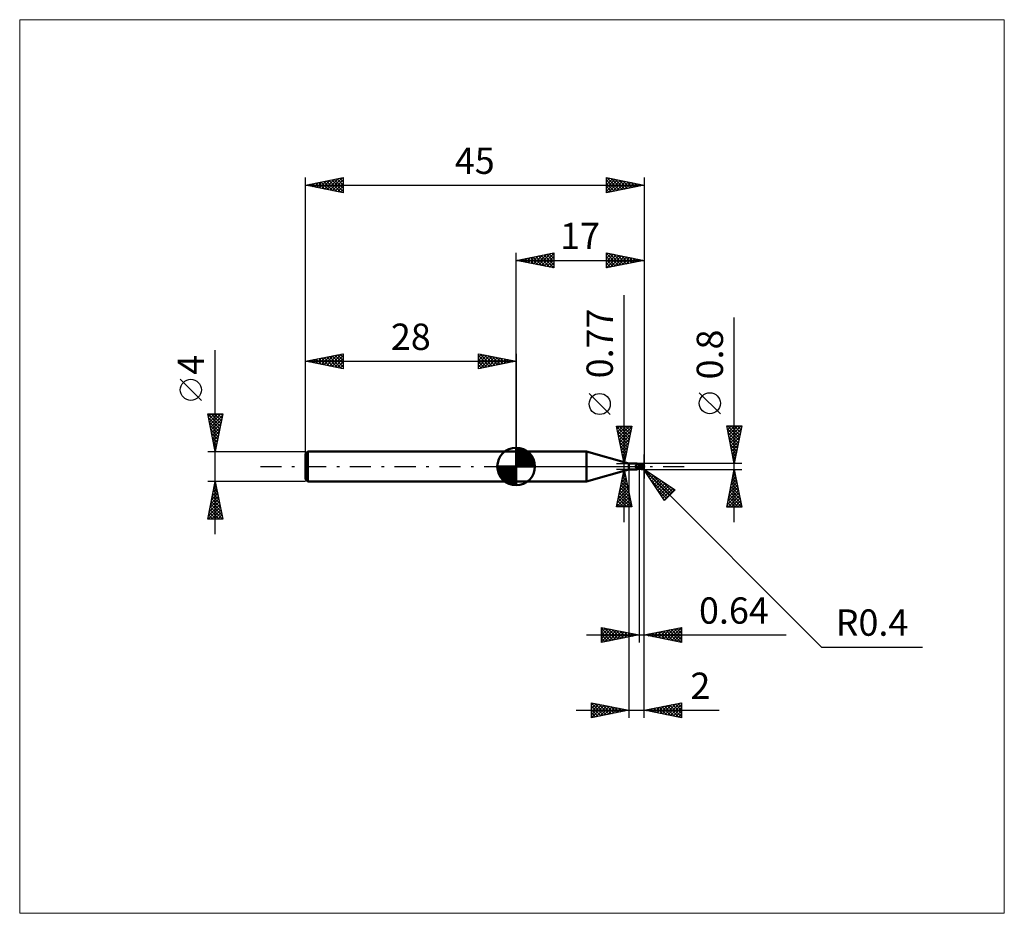
# Model space of a CAD drawing. Units: millimetres. Extents: x -66 to 65, y -59 to 59.
import ezdxf
from ezdxf.enums import TextEntityAlignment as Align

# ---------------------------------------------------------------- set-up
doc = ezdxf.new("R2010")
doc.units = ezdxf.units.MM
doc.header["$LTSCALE"] = 7
doc.linetypes.add('LONGDASH_DASH', pattern=[0.85, 0.4, -0.2, 0.05, -0.2])
for name, color, linetype in [('1', 4, 'CONTINUOUS'), ('2', 7, 'CONTINUOUS'), ('4', 2, 'LONGDASH_DASH'), ('CUT', 1, 'CONTINUOUS'), ('INFTOTAL', 9, 'CONTINUOUS'), ('NOCUT', 7, 'CONTINUOUS'), ('SK1', 4, 'CONTINUOUS'), ('SK2', 7, 'CONTINUOUS'), ('SK4', 2, 'LONGDASH_DASH')]:
    doc.layers.add(name, color=color, linetype=linetype)
doc.styles.get("Standard").update_dxf_attribs({"font": 'Monospac821 BT'})

msp = doc.modelspace()

# ---------------------------------------------------------------- linework, layer by layer
at = {"layer": '1', "color": 4, "linetype": 'CONTINUOUS', "lineweight": 50}
for p, q in [((0, 2), (9.37, 2)), ((0, -2), (0, 2)), ((15, 0.38), (9.37, 2)), ((9.37, -2), (9.37, 2)), ((15, 0.38), (16.07, 0.38)), ((15, -0.38), (15, 0.38)), ((15.83, 0.04), (15.84, 0.04)), ((15.83, 0.04), (15.83, 0.04)), ((15.83, 0.04), (15.83, 0.04)), ((15.83, 0.03), (15.83, 0.04)), ((15.83, 0.03), (15.83, 0.03)), ((15.83, 0.02), (15.83, 0.03)), ((15.83, 0.03), (15.83, 0.03)), ((15.83, 0.03), (15.83, 0.03)), ((15.83, 0.02), (15.83, 0.02)), ((15.83, 0.02), (15.83, 0.02)), ((15.83, 0.01), (15.83, 0.02)), ((15.84, 0.01), (15.83, 0.01)), ((15.84, 0.06), (15.85, 0.06)), ((15.84, 0.06), (15.84, 0.06)), ((15.84, 0.06), (15.84, 0.06)), ((15.84, 0.05), (15.84, 0.06)), ((15.84, 0.05), (15.84, 0.05)), ((15.84, 0.05), (15.84, 0.05)), ((15.84, 0.05), (15.84, 0.05)), ((15.84, 0.04), (15.84, 0.05)), ((15.84, 0.01), (15.84, 0.01)), ((15.84, 0), (15.84, 0.01)), ((15.84, 0), (15.84, 0)), ((15.84, 0), (15.84, 0)), ((15.85, 0.07), (15.86, 0.07)), ((15.85, 0.07), (15.85, 0.07)), ((15.85, 0.07), (15.85, 0.07)), ((15.85, 0.06), (15.85, 0.07)), ((15.85, 0.06), (15.85, 0.06)), ((15.86, 0.07), (15.88, 0.08)), ((15.86, 0.07), (15.86, 0.07)), ((15.86, 0.07), (15.86, 0.07)), ((15.86, 0.07), (15.86, 0.07)), ((15.88, 0.08), (15.9, 0.09)), ((15.9, 0.09), (15.91, 0.1)), ((15.91, 0.1), (15.93, 0.1)), ((15.93, 0.1), (15.95, 0.12)), ((15.95, 0.12), (15.96, 0.13)), ((15.96, 0.13), (15.97, 0.14)), ((15.97, 0.14), (15.99, 0.15)), ((15.99, 0.15), (16, 0.16)), ((16, 0.16), (16.01, 0.17)), ((16.01, 0.17), (16.03, 0.19)), ((16.03, 0.19), (16.04, 0.2)), ((16.04, 0.2), (16.05, 0.21)), ((16.05, 0.21), (16.06, 0.23)), ((16.06, 0.23), (16.07, 0.24)), ((16.08, 0.38), (16.07, 0.38)), ((16.07, 0.38), (16.07, 0.38)), ((16.07, 0.25), (16.08, 0.26)), ((16.07, 0.24), (16.07, 0.25)), ((16.09, 0.38), (16.08, 0.38)), ((16.08, 0.38), (16.08, 0.38)), ((16.08, 0.26), (16.09, 0.28)), ((16.09, 0.37), (16.09, 0.38)), ((16.09, 0.38), (16.09, 0.38)), ((16.1, 0.37), (16.09, 0.37)), ((16.1, 0.37), (16.09, 0.37)), ((16.09, 0.29), (16.1, 0.3)), ((16.09, 0.28), (16.09, 0.29)), ((16.1, 0.36), (16.1, 0.37)), ((16.11, 0.35), (16.1, 0.37)), ((16.1, 0.35), (16.1, 0.36)), ((16.1, 0.36), (16.1, 0.36)), ((16.1, 0.34), (16.1, 0.35)), ((16.1, 0.33), (16.1, 0.34)), ((16.1, 0.32), (16.1, 0.33)), ((16.1, 0.31), (16.1, 0.32)), ((16.1, 0.3), (16.1, 0.31)), ((16.13, 0.34), (16.11, 0.35)), ((16.14, 0.32), (16.13, 0.34)), ((16.16, 0.31), (16.14, 0.32)), ((16.18, 0.29), (16.16, 0.31)), ((16.21, 0.28), (16.18, 0.29)), ((16.23, 0.26), (16.21, 0.28)), ((16.25, 0.26), (16.22, 0.27)), ((16.25, 0.25), (16.23, 0.26)), ((16.27, 0.25), (16.25, 0.26)), ((16.28, 0.24), (16.25, 0.25)), ((16.29, 0.25), (16.27, 0.25)), ((16.31, 0.23), (16.28, 0.24)), ((16.31, 0.24), (16.29, 0.25)), ((16.34, 0.24), (16.31, 0.24)), ((16.33, 0.22), (16.31, 0.23)), ((16.36, 0.21), (16.33, 0.22)), ((16.36, 0.23), (16.34, 0.24)), ((16.36, 0.24), (16.39, 0.26)), ((16.36, 0.23), (16.36, 0.24)), ((16.36, 0.23), (16.36, 0.24)), ((16.36, -0.24), (16.36, 0.24)), ((16.36, 0.22), (16.36, 0.23)), ((16.36, 0.22), (16.36, 0.23)), ((16.36, 0.23), (16.36, 0.23)), ((16.36, 0.23), (16.36, 0.23)), ((16.36, 0.21), (16.36, 0.22)), ((16.36, 0.22), (16.36, 0.22)), ((16.36, 0.21), (16.36, 0.22)), ((16.36, 0.22), (16.36, 0.22)), ((16.36, 0.22), (16.36, 0.22)), ((16.36, 0.22), (16.36, 0.22)), ((16.36, 0.21), (16.36, 0.21)), ((16.36, 0.21), (16.36, 0.21)), ((16.36, 0.21), (16.36, 0.21)), ((16.39, 0.21), (16.36, 0.21)), ((16.36, 0.21), (16.36, 0.21)), ((16.36, 0.21), (16.36, 0.21)), ((16.36, 0.21), (16.36, 0.21)), ((16.36, 0.21), (16.36, 0.21)), ((16.36, 0.21), (16.36, 0.21)), ((16.36, 0.21), (16.36, 0.21)), ((16.36, 0.21), (16.36, 0.21)), ((16.36, 0.21), (16.36, 0.21)), ((16.36, 0.21), (16.36, 0.21)), ((16.36, 0.2), (16.36, 0.21)), ((16.36, 0.2), (16.36, 0.21)), ((16.51, 0.18), (16.36, 0.2)), ((16.36, 0.2), (16.36, 0.2)), ((16.36, 0.2), (16.36, 0.2)), ((16.36, 0.2), (16.36, 0.2)), ((16.36, 0.2), (16.36, 0.2)), ((16.36, 0.19), (16.36, 0.2)), ((16.36, 0.19), (16.36, 0.2)), ((16.36, 0.2), (16.36, 0.2)), ((16.36, 0.2), (16.36, 0.2)), ((16.36, 0.2), (16.36, 0.2)), ((16.36, 0.2), (16.36, 0.2)), ((16.36, 0.19), (16.36, 0.19)), ((16.36, 0.19), (16.36, 0.19)), ((16.36, 0.19), (16.36, 0.19)), ((16.36, 0.19), (16.36, 0.19)), ((16.36, 0.18), (16.36, 0.19)), ((16.36, 0.18), (16.36, 0.19)), ((16.36, 0.17), (16.36, 0.18)), ((16.36, 0.17), (16.36, 0.18)), ((16.36, 0.16), (16.36, 0.17)), ((16.36, 0.16), (16.36, 0.17)), ((16.36, 0.16), (16.36, 0.16)), ((16.36, 0.16), (16.36, 0.16)), ((16.36, 0.15), (16.36, 0.16)), ((16.36, 0.15), (16.36, 0.16)), ((16.36, 0.14), (16.36, 0.15)), ((16.36, 0.14), (16.36, 0.15)), ((16.36, 0.13), (16.36, 0.14)), ((16.36, 0.13), (16.36, 0.14)), ((16.36, 0.11), (16.36, 0.13)), ((16.36, 0.11), (16.36, 0.13)), ((16.36, 0.1), (16.36, 0.11)), ((16.36, 0.1), (16.36, 0.11)), ((16.36, 0.09), (16.36, 0.1)), ((16.36, 0.09), (16.36, 0.1)), ((16.36, 0.08), (16.36, 0.09)), ((16.36, 0.08), (16.36, 0.09)), ((16.36, 0.06), (16.36, 0.08)), ((16.36, 0.06), (16.36, 0.08)), ((16.36, 0.05), (16.36, 0.06)), ((16.36, 0.05), (16.36, 0.06)), ((16.36, 0.03), (16.36, 0.05)), ((16.36, 0.03), (16.36, 0.05)), ((16.36, 0.02), (16.36, 0.03)), ((16.36, 0.02), (16.36, 0.03)), ((16.36, 0), (16.36, 0.02)), ((16.36, 0), (16.36, 0.02)), ((16.36, -0.01), (16.36, 0)), ((16.36, -0.01), (16.36, 0)), ((16.39, 0.26), (16.43, 0.27)), ((16.39, 0.21), (16.46, 0.24)), ((16.42, 0.21), (16.39, 0.21)), ((16.46, 0.21), (16.42, 0.21)), ((16.43, 0.27), (16.46, 0.29)), ((16.46, 0.29), (16.5, 0.3)), ((16.46, 0.24), (16.53, 0.26)), ((16.49, 0.21), (16.46, 0.21)), ((16.51, 0.21), (16.49, 0.21)), ((16.5, 0.3), (16.53, 0.31)), ((16.54, 0.21), (16.51, 0.21)), ((16.63, 0.16), (16.51, 0.18)), ((16.53, 0.31), (16.57, 0.32)), ((16.53, 0.26), (16.61, 0.28)), ((16.59, 0.21), (16.54, 0.21)), ((16.57, 0.32), (16.6, 0.33)), ((16.64, 0.21), (16.59, 0.21)), ((16.6, 0.33), (16.62, 0.34)), ((16.61, 0.28), (16.68, 0.3)), ((16.62, 0.34), (16.63, 0.34)), ((16.63, 0.34), (16.65, 0.35)), ((16.71, 0.14), (16.63, 0.16)), ((16.69, 0.2), (16.64, 0.21)), ((16.65, 0.35), (16.66, 0.35)), ((16.66, 0.35), (16.68, 0.35)), ((16.68, 0.35), (16.69, 0.35)), ((16.68, 0.3), (16.75, 0.31)), ((16.69, 0.35), (16.71, 0.35)), ((16.73, 0.2), (16.69, 0.2)), ((16.72, 0.35), (16.71, 0.35)), ((16.78, 0.12), (16.71, 0.14)), ((16.74, 0.35), (16.72, 0.35)), ((16.78, 0.2), (16.73, 0.2)), ((16.75, 0.35), (16.74, 0.35)), ((16.77, 0.34), (16.75, 0.35)), ((16.75, 0.31), (16.83, 0.32)), ((16.78, 0.34), (16.77, 0.34)), ((16.8, 0.33), (16.78, 0.34)), ((16.83, 0.19), (16.78, 0.2)), ((16.85, 0.1), (16.78, 0.12)), ((16.81, 0.33), (16.8, 0.33)), ((16.83, 0.32), (16.81, 0.33)), ((16.84, 0.31), (16.83, 0.32)), ((16.85, 0.19), (16.83, 0.19)), ((16.85, 0.31), (16.84, 0.31)), ((16.86, 0.3), (16.85, 0.31)), ((16.87, 0.19), (16.85, 0.19)), ((16.93, 0.08), (16.85, 0.1)), ((16.87, 0.29), (16.86, 0.3)), ((16.88, 0.28), (16.87, 0.29)), ((16.89, 0.18), (16.87, 0.19)), ((16.89, 0.27), (16.88, 0.28)), ((16.9, 0.27), (16.89, 0.27)), ((16.9, 0.18), (16.89, 0.18)), ((16.91, 0.26), (16.9, 0.27)), ((16.92, 0.18), (16.9, 0.18)), ((16.9, -0.01), (16.91, 0)), ((16.91, 0.25), (16.91, 0.26)), ((16.92, 0.24), (16.91, 0.25)), ((16.91, 0.03), (16.92, 0.04)), ((16.91, 0.02), (16.91, 0.03)), ((16.91, 0), (16.91, 0.02)), ((16.93, 0.23), (16.92, 0.24)), ((16.94, 0.17), (16.92, 0.18)), ((16.92, 0.07), (16.93, 0.08)), ((16.92, 0.06), (16.92, 0.07)), ((16.92, 0.04), (16.92, 0.06)), ((16.93, 0.22), (16.93, 0.23)), ((16.94, 0.22), (16.93, 0.22)), ((16.93, 0.1), (16.94, 0.1)), ((16.93, 0.1), (16.93, 0.1)), ((16.93, 0.1), (16.93, 0.1)), ((16.93, 0.1), (16.93, 0.1)), ((16.93, 0.1), (16.93, 0.1)), ((16.93, 0.09), (16.93, 0.1)), ((16.93, 0.1), (16.93, 0.1)), ((16.93, 0.09), (16.93, 0.09)), ((16.93, 0.08), (16.93, 0.09)), ((16.93, 0.09), (16.93, 0.09)), ((16.93, 0.09), (16.93, 0.09)), ((16.94, 0.21), (16.94, 0.22)), ((16.94, 0.2), (16.94, 0.21)), ((16.95, 0.19), (16.94, 0.2)), ((16.94, 0.2), (16.94, 0.2)), ((16.94, 0.17), (16.94, 0.18)), ((16.94, 0.18), (16.94, 0.18)), ((16.94, 0.18), (16.95, 0.18)), ((16.94, 0.17), (16.94, 0.17)), ((16.94, 0.16), (16.94, 0.17)), ((16.94, 0.16), (16.94, 0.16)), ((16.94, 0.15), (16.94, 0.16)), ((16.94, 0.15), (16.94, 0.15)), ((16.94, 0.14), (16.94, 0.15)), ((16.94, 0.13), (16.94, 0.14)), ((16.94, 0.13), (16.94, 0.13)), ((16.94, 0.12), (16.94, 0.13)), ((16.94, 0.11), (16.94, 0.12)), ((16.94, 0.1), (16.94, 0.11)), ((16.94, 0.1), (16.94, 0.1)), ((16.94, 0.1), (16.94, 0.1)), ((16.95, 0.18), (16.95, 0.19)), ((17, 0), (16.99, 0)), ((9.37, -2), (15, -0.38)), ((15, -0.38), (16.07, -0.38)), ((15.84, -0.01), (15.84, 0)), ((15.84, -0.01), (15.84, -0.01)), ((15.84, -0.01), (15.84, -0.01)), ((15.85, -0.01), (15.84, -0.01)), ((15.85, -0.02), (15.85, -0.01)), ((15.85, -0.02), (15.85, -0.02)), ((15.86, -0.04), (15.85, -0.02)), ((15.88, -0.06), (15.86, -0.04)), ((15.9, -0.08), (15.88, -0.06)), ((15.91, -0.09), (15.9, -0.08)), ((15.93, -0.11), (15.91, -0.09)), ((15.95, -0.13), (15.93, -0.11)), ((15.97, -0.14), (15.95, -0.13)), ((15.99, -0.15), (15.97, -0.14)), ((16.01, -0.17), (15.99, -0.15)), ((16.03, -0.18), (16.01, -0.17)), ((16.02, -0.37), (16.03, -0.36)), ((16.02, -0.37), (16.02, -0.37)), ((16.02, -0.37), (16.02, -0.37)), ((16.02, -0.37), (16.02, -0.37)), ((16.02, -0.37), (16.02, -0.37)), ((16.02, -0.38), (16.02, -0.37)), ((16.02, -0.38), (16.02, -0.38)), ((16.02, -0.38), (16.02, -0.38)), ((16.02, -0.38), (16.02, -0.38)), ((16.02, -0.38), (16.02, -0.38)), ((16.03, -0.38), (16.02, -0.38)), ((16.05, -0.19), (16.03, -0.18)), ((16.03, -0.36), (16.04, -0.35)), ((16.03, -0.36), (16.03, -0.36)), ((16.03, -0.36), (16.03, -0.36)), ((16.03, -0.38), (16.03, -0.38)), ((16.04, -0.38), (16.03, -0.38)), ((16.04, -0.35), (16.05, -0.35)), ((16.04, -0.35), (16.04, -0.35)), ((16.04, -0.38), (16.04, -0.38)), ((16.05, -0.38), (16.04, -0.38)), ((16.08, -0.2), (16.05, -0.19)), ((16.05, -0.35), (16.06, -0.34)), ((16.05, -0.35), (16.05, -0.35)), ((16.05, -0.38), (16.05, -0.38)), ((16.06, -0.38), (16.05, -0.38)), ((16.06, -0.34), (16.07, -0.33)), ((16.06, -0.34), (16.06, -0.34)), ((16.07, -0.38), (16.06, -0.38)), ((16.07, -0.33), (16.08, -0.33)), ((16.07, -0.33), (16.07, -0.33)), ((16.07, -0.38), (16.07, -0.38)), ((16.07, -0.38), (16.08, -0.38)), ((16.1, -0.2), (16.08, -0.2)), ((16.08, -0.33), (16.09, -0.32)), ((16.08, -0.38), (16.08, -0.38)), ((16.08, -0.38), (16.09, -0.38)), ((16.09, -0.32), (16.1, -0.32)), ((16.09, -0.38), (16.09, -0.37)), ((16.09, -0.37), (16.1, -0.37)), ((16.09, -0.38), (16.09, -0.38)), ((16.12, -0.21), (16.1, -0.2)), ((16.1, -0.32), (16.11, -0.31)), ((16.1, -0.32), (16.1, -0.32)), ((16.1, -0.37), (16.12, -0.35)), ((16.11, -0.31), (16.12, -0.31)), ((16.15, -0.22), (16.12, -0.21)), ((16.12, -0.31), (16.13, -0.3)), ((16.12, -0.35), (16.13, -0.33)), ((16.13, -0.3), (16.14, -0.3)), ((16.13, -0.33), (16.15, -0.32)), ((16.14, -0.3), (16.15, -0.3)), ((16.16, -0.22), (16.15, -0.22)), ((16.15, -0.3), (16.16, -0.29)), ((16.15, -0.32), (16.17, -0.3)), ((16.17, -0.22), (16.16, -0.22)), ((16.16, -0.29), (16.17, -0.29)), ((16.18, -0.22), (16.17, -0.22)), ((16.17, -0.29), (16.18, -0.28)), ((16.17, -0.3), (16.2, -0.28)), ((16.19, -0.22), (16.18, -0.22)), ((16.18, -0.28), (16.19, -0.28)), ((16.2, -0.23), (16.19, -0.22)), ((16.19, -0.28), (16.21, -0.27)), ((16.21, -0.23), (16.2, -0.23)), ((16.2, -0.28), (16.23, -0.27)), ((16.21, -0.23), (16.22, -0.22)), ((16.21, -0.27), (16.23, -0.26)), ((16.22, -0.22), (16.23, -0.22)), ((16.23, -0.22), (16.24, -0.22)), ((16.23, -0.26), (16.26, -0.26)), ((16.24, -0.22), (16.25, -0.22)), ((16.25, -0.22), (16.26, -0.22)), ((16.26, -0.22), (16.27, -0.22)), ((16.26, -0.26), (16.28, -0.25)), ((16.27, -0.22), (16.28, -0.22)), ((16.28, -0.22), (16.28, -0.21)), ((16.28, -0.21), (16.29, -0.21)), ((16.28, -0.25), (16.31, -0.24)), ((16.29, -0.21), (16.3, -0.21)), ((16.3, -0.21), (16.31, -0.2)), ((16.31, -0.2), (16.31, -0.2)), ((16.31, -0.2), (16.32, -0.2)), ((16.31, -0.24), (16.33, -0.24)), ((16.32, -0.2), (16.32, -0.19)), ((16.32, -0.19), (16.32, -0.19)), ((16.32, -0.19), (16.33, -0.19)), ((16.33, -0.18), (16.34, -0.18)), ((16.33, -0.19), (16.33, -0.18)), ((16.33, -0.24), (16.36, -0.23)), ((16.34, -0.17), (16.35, -0.16)), ((16.34, -0.18), (16.34, -0.17)), ((16.34, -0.17), (16.34, -0.17)), ((16.35, -0.16), (16.35, -0.15)), ((16.35, -0.15), (16.36, -0.15)), ((16.36, -0.03), (16.36, -0.01)), ((16.36, -0.03), (16.36, -0.01)), ((16.36, -0.04), (16.36, -0.03)), ((16.36, -0.04), (16.36, -0.03)), ((16.36, -0.06), (16.36, -0.04)), ((16.36, -0.06), (16.36, -0.04)), ((16.36, -0.07), (16.36, -0.06)), ((16.36, -0.07), (16.36, -0.06)), ((16.36, -0.09), (16.36, -0.07)), ((16.36, -0.09), (16.36, -0.07)), ((16.36, -0.1), (16.36, -0.09)), ((16.36, -0.1), (16.36, -0.09)), ((16.36, -0.12), (16.36, -0.1)), ((16.36, -0.12), (16.36, -0.1)), ((16.36, -0.13), (16.36, -0.12)), ((16.36, -0.13), (16.36, -0.12)), ((16.36, -0.15), (16.36, -0.13)), ((16.36, -0.15), (16.36, -0.13)), ((16.36, -0.15), (16.36, -0.14)), ((16.36, -0.16), (16.36, -0.15)), ((16.36, -0.16), (16.36, -0.15)), ((16.39, -0.19), (16.36, -0.17)), ((16.39, -0.26), (16.36, -0.24)), ((16.42, -0.2), (16.39, -0.19)), ((16.43, -0.27), (16.39, -0.26)), ((16.44, -0.21), (16.42, -0.2)), ((16.46, -0.29), (16.43, -0.27)), ((16.47, -0.23), (16.44, -0.21)), ((16.5, -0.3), (16.46, -0.29)), ((16.5, -0.24), (16.47, -0.23)), ((16.53, -0.25), (16.5, -0.24)), ((16.53, -0.31), (16.5, -0.3)), ((16.55, -0.27), (16.53, -0.25)), ((16.57, -0.32), (16.53, -0.31)), ((16.55, -0.27), (16.57, -0.26)), ((16.55, -0.27), (16.55, -0.27)), ((16.57, -0.26), (16.59, -0.26)), ((16.6, -0.33), (16.57, -0.32)), ((16.59, -0.26), (16.6, -0.26)), ((16.6, -0.26), (16.62, -0.26)), ((16.6, -0.33), (16.6, -0.3)), ((16.62, -0.34), (16.6, -0.33)), ((16.62, -0.26), (16.64, -0.26)), ((16.63, -0.34), (16.62, -0.34)), ((16.65, -0.35), (16.63, -0.34)), ((16.64, -0.26), (16.65, -0.26)), ((16.65, -0.26), (16.67, -0.26)), ((16.66, -0.35), (16.65, -0.35)), ((16.68, -0.35), (16.66, -0.35)), ((16.67, -0.26), (16.69, -0.26)), ((16.67, -0.3), (16.67, -0.26)), ((16.69, -0.35), (16.68, -0.35)), ((16.69, -0.26), (16.7, -0.26)), ((16.71, -0.35), (16.69, -0.35)), ((16.7, -0.26), (16.72, -0.25)), ((16.71, -0.35), (16.72, -0.35)), ((16.72, -0.25), (16.73, -0.25)), ((16.72, -0.35), (16.74, -0.35)), ((16.73, -0.25), (16.74, -0.25)), ((16.74, -0.25), (16.75, -0.24)), ((16.74, -0.35), (16.75, -0.35)), ((16.75, -0.24), (16.76, -0.23)), ((16.75, -0.35), (16.77, -0.34)), ((16.76, -0.23), (16.77, -0.23)), ((16.77, -0.23), (16.78, -0.22)), ((16.77, -0.34), (16.78, -0.34)), ((16.78, -0.22), (16.79, -0.21)), ((16.78, -0.34), (16.8, -0.33)), ((16.79, -0.2), (16.8, -0.19)), ((16.79, -0.21), (16.79, -0.2)), ((16.8, -0.19), (16.81, -0.18)), ((16.8, -0.33), (16.81, -0.33)), ((16.81, -0.18), (16.82, -0.17)), ((16.81, -0.33), (16.83, -0.32)), ((16.82, -0.17), (16.83, -0.16)), ((16.83, -0.16), (16.84, -0.15)), ((16.83, -0.32), (16.84, -0.31)), ((16.84, -0.14), (16.85, -0.13)), ((16.84, -0.15), (16.84, -0.14)), ((16.84, -0.31), (16.85, -0.3)), ((16.85, -0.13), (16.86, -0.12)), ((16.85, -0.3), (16.86, -0.3)), ((16.86, -0.11), (16.87, -0.09)), ((16.86, -0.12), (16.86, -0.11)), ((16.86, -0.3), (16.87, -0.29)), ((16.87, -0.09), (16.88, -0.08)), ((16.87, -0.29), (16.89, -0.28)), ((16.88, -0.07), (16.89, -0.05)), ((16.88, -0.08), (16.88, -0.07)), ((16.89, -0.04), (16.9, -0.03)), ((16.89, -0.05), (16.89, -0.04)), ((16.89, -0.28), (16.9, -0.27)), ((16.9, -0.03), (16.9, -0.01)), ((16.9, -0.26), (16.91, -0.25)), ((16.9, -0.27), (16.9, -0.26)), ((16.91, -0.25), (16.92, -0.24)), ((0, -2), (9.37, -2))]:
    msp.add_line(p, q, dxfattribs=at)
msp.add_arc((16.6, 0), 0.4, 323.0792, 36.9207, dxfattribs=at)
for centre, major_axis, ratio, start_param, end_param in [((16.21, 0.11), (-0.374, 0.176), 0.616945, 0.775837, 2.178007), ((16.7, 0.02), (-0.069, 0.324), 0.859392, 2.783856, 4.468234), ((16.63, -0.08), (0.356, 0.111), 0.536741, 6.13489, 6.716182), ((16.62, -0.08), (0.37, 0.115), 0.53674, 6.118193, 6.692153), ((16.18, 0.05), (-0.392, 0.185), 0.616947, 0.89912, 1.765387), ((16.38, -0.48), (0.394, 0.186), 0.616946, 1.752652, 2.171047), ((16.82, 0.01), (-0.614, 0.062), 0.542996, 1.183761, 1.38241), ((17, 0), (-0.692, 0.073), 0.568605, 0.931226, 1.014863), ((16.7, 0.02), (-0.073, 0.339), 0.859392, 2.557629, 4.468234)]:
    msp.add_ellipse(centre, major_axis=major_axis, ratio=ratio, start_param=start_param, end_param=end_param, dxfattribs=at)
at = {"layer": '2', "color": 7, "linetype": 'CONTINUOUS', "lineweight": 25}
for p, q in [((0, 2), (0, 28.4)), ((0, 27.4), (5, 28.4)), ((0.5, 27.5), (0.75, 27.25)), ((0.56, 27.29), (0.84, 27.57)), ((0.85, 27.57), (1.28, 27.14)), ((0.91, 27.22), (1.37, 27.67)), ((1.21, 27.64), (1.81, 27.04)), ((1.27, 27.15), (1.9, 27.78)), ((1.56, 27.71), (2.34, 26.93)), ((1.62, 27.08), (2.43, 27.89)), ((1.92, 27.78), (2.87, 26.83)), ((1.97, 27.01), (2.96, 27.99)), ((2.27, 27.85), (3.4, 26.72)), ((2.33, 26.93), (3.49, 28.1)), ((2.62, 27.92), (3.93, 26.61)), ((2.68, 26.86), (4.02, 28.2)), ((2.98, 28), (4.46, 26.51)), ((3.03, 26.79), (4.55, 28.31)), ((3.33, 28.07), (4.99, 26.4)), ((3.39, 26.72), (5, 28.33)), ((3.68, 28.14), (5, 26.82)), ((3.74, 26.65), (5, 27.91)), ((4.04, 28.21), (5, 27.24)), ((4.39, 28.28), (5, 27.67)), ((4.74, 28.35), (5, 28.09)), ((5, 28.4), (5, 26.4)), ((12, 26.4), (12, 28.4)), ((12, 28.4), (17, 27.4)), ((12, 28.12), (12.23, 28.35)), ((12, 28.31), (13.59, 26.72)), ((12, 27.7), (12.59, 28.28)), ((12, 27.27), (12.94, 28.21)), ((12, 26.85), (13.29, 28.14)), ((12, 26.42), (13.65, 28.07)), ((12, 27.88), (13.23, 26.65)), ((12.41, 28.32), (13.94, 26.79)), ((12.5, 26.5), (14, 28)), ((12.94, 28.21), (14.29, 26.86)), ((13.03, 26.61), (14.35, 27.93)), ((13.47, 28.11), (14.65, 26.93)), ((13.56, 26.71), (14.71, 27.86)), ((14, 28), (15, 27)), ((14.09, 26.82), (15.06, 27.79)), ((14.53, 27.89), (15.36, 27.07)), ((14.62, 26.92), (15.41, 27.72)), ((15.06, 27.79), (15.71, 27.14)), ((15.15, 27.03), (15.77, 27.65)), ((15.59, 27.68), (16.06, 27.21)), ((15.68, 27.14), (16.12, 27.58)), ((16.12, 27.58), (16.42, 27.28)), ((16.21, 27.24), (16.47, 27.51)), ((17, 28.4), (17, -1.6)), ((0, 27.4), (17, 27.4)), ((5, 26.4), (0, 27.4)), ((0.15, 27.43), (0.22, 27.36)), ((0.21, 27.36), (0.31, 27.46)), ((4.1, 26.58), (5, 27.49)), ((4.45, 26.51), (5, 27.06)), ((4.8, 26.44), (5, 26.64)), ((12, 27.46), (12.88, 26.58)), ((17, 27.4), (12, 26.4)), ((12, 27.03), (12.53, 26.51)), ((12, 26.61), (12.17, 26.43)), ((16.65, 27.47), (16.77, 27.35)), ((16.74, 27.35), (16.83, 27.43)), ((14.36, -7.38), (14.36, 22.78)), ((29, -7.4), (29, 19.82)), ((12.51, 6.91), (9.71, 9.71)), ((27.15, 7.01), (24.35, 9.81)), ((14.36, 0.38), (13.36, 5.38)), ((13.36, 5.38), (15.36, 5.38)), ((13.36, 5.37), (13.38, 5.38)), ((13.38, 5.29), (15.01, 3.65)), ((13.43, 5.02), (13.8, 5.38)), ((13.5, 4.66), (14.23, 5.38)), ((13.58, 4.31), (14.65, 5.38)), ((13.65, 3.96), (15.07, 5.38)), ((13.71, 5.38), (15.08, 4.01)), ((14.13, 5.38), (15.16, 4.36)), ((15.36, 5.38), (14.36, 0.38)), ((14.56, 5.38), (15.23, 4.71)), ((14.98, 5.38), (15.3, 5.07)), ((29, 0.4), (28, 5.4)), ((28, 5.4), (30, 5.4)), ((28.04, 5.22), (28.22, 5.4)), ((28.11, 4.86), (28.64, 5.4)), ((28.12, 5.4), (29.69, 3.83)), ((28.18, 4.51), (29.07, 5.4)), ((28.25, 4.16), (29.49, 5.4)), ((28.32, 3.8), (29.91, 5.4)), ((28.54, 5.4), (29.76, 4.18)), ((28.97, 5.4), (29.83, 4.54)), ((30, 5.4), (29, 0.4)), ((29.39, 5.4), (29.9, 4.89)), ((29.81, 5.4), (29.97, 5.24)), ((13.49, 4.76), (14.94, 3.3)), ((13.59, 4.23), (14.87, 2.95)), ((13.72, 3.6), (15.33, 5.21)), ((13.79, 3.25), (15.22, 4.68)), ((13.86, 2.9), (15.11, 4.15)), ((28.08, 5.02), (29.62, 3.48)), ((28.18, 4.49), (29.54, 3.12)), ((28.29, 3.96), (29.47, 2.77)), ((28.39, 3.45), (29.92, 4.98)), ((28.46, 3.1), (29.81, 4.45)), ((13.7, 3.7), (14.8, 2.59)), ((13.8, 3.17), (14.73, 2.24)), ((13.91, 2.64), (14.66, 1.89)), ((13.93, 2.54), (15.01, 3.62)), ((14, 2.19), (14.9, 3.09)), ((28.4, 3.42), (29.4, 2.42)), ((28.5, 2.89), (29.33, 2.06)), ((28.53, 2.74), (29.7, 3.92)), ((28.6, 2.39), (29.6, 3.39)), ((28.67, 2.04), (29.49, 2.85)), ((14.02, 2.11), (14.59, 1.53)), ((14.07, 1.83), (14.79, 2.56)), ((14.12, 1.58), (14.52, 1.18)), ((14.14, 1.48), (14.69, 2.03)), ((14.21, 1.13), (14.58, 1.5)), ((17, -23.4), (17, 1.6)), ((17, -33.4), (17, 1.6)), ((28.61, 2.36), (29.26, 1.71)), ((28.71, 1.83), (29.19, 1.36)), ((28.74, 1.68), (29.38, 2.32)), ((28.81, 1.33), (29.28, 1.79)), ((13.36, 0.38), (16.36, 0.38)), ((14.23, 1.05), (14.45, 0.83)), ((14.28, 0.77), (14.48, 0.97)), ((14.33, 0.52), (14.38, 0.47)), ((14.35, 0.42), (14.37, 0.44)), ((30, 0.4), (16.6, 0.4)), ((16.88, -0.28), (16.6, 0)), ((28.82, 1.3), (29.12, 1)), ((28.88, 0.98), (29.17, 1.26)), ((28.93, 0.77), (29.05, 0.65)), ((28.96, 0.62), (29.07, 0.73)), ((16.36, -0.38), (13.36, -0.38)), ((13.36, -5.38), (14.36, -0.38)), ((14.12, -1.6), (14.52, -1.19)), ((14.22, -1.07), (14.45, -0.84)), ((14.22, -1.07), (14.57, -1.41)), ((14.29, -0.72), (14.46, -0.88)), ((14.33, -0.54), (14.38, -0.49)), ((14.36, -0.38), (15.36, -5.38)), ((15, -0.38), (15, -33.4)), ((16.36, -0.4), (16.36, -23.4)), ((16.6, -0.4), (30, -0.4)), ((16.88, -0.28), (40.6, -24)), ((16.88, -0.28), (21.13, -3.11)), ((19.71, -4.52), (16.88, -0.28)), ((16.96, -0.4), (17, -0.36)), ((17, -0.45), (20.39, -3.85)), ((17.13, -0.65), (17.26, -0.53)), ((17.3, -0.91), (17.51, -0.7)), ((17.47, -1.16), (17.76, -0.87)), ((17.64, -1.42), (18.02, -1.04)), ((17.81, -1.67), (18.27, -1.21)), ((17.99, -1.02), (20.6, -3.63)), ((28, -5.4), (29, -0.4)), ((28.81, -1.37), (29.13, -1.05)), ((28.83, -1.25), (29.26, -1.68)), ((28.9, -0.9), (29.15, -1.15)), ((28.91, -0.84), (29.06, -0.69)), ((28.97, -0.55), (29.04, -0.62)), ((29, -0.4), (30, -5.4)), ((13.69, -3.72), (14.8, -2.61)), ((13.8, -3.19), (14.73, -2.25)), ((13.91, -2.66), (14.66, -1.9)), ((13.94, -2.48), (14.99, -3.53)), ((14.01, -2.13), (14.59, -1.55)), ((14.01, -2.13), (14.88, -3)), ((14.08, -1.78), (14.78, -2.47)), ((14.15, -1.42), (14.67, -1.94)), ((17.84, -1.72), (20.18, -4.06)), ((17.98, -1.93), (18.53, -1.38)), ((18.15, -2.18), (18.78, -1.55)), ((18.32, -2.44), (19.04, -1.72)), ((18.49, -2.69), (19.29, -1.89)), ((18.66, -2.94), (19.55, -2.06)), ((18.83, -3.2), (19.8, -2.23)), ((19, -3.45), (20.06, -2.4)), ((19.17, -3.71), (20.31, -2.57)), ((19.26, -1.87), (20.82, -3.42)), ((28.38, -3.49), (29.41, -2.46)), ((28.49, -2.96), (29.34, -2.11)), ((28.59, -2.43), (29.27, -1.75)), ((28.62, -2.31), (29.57, -3.27)), ((28.69, -1.96), (29.47, -2.74)), ((28.7, -1.9), (29.2, -1.4)), ((28.76, -1.61), (29.36, -2.21)), ((13.38, -5.31), (15.02, -3.67)), ((13.48, -4.78), (14.95, -3.31)), ((13.59, -4.25), (14.88, -2.96)), ((13.66, -3.9), (15.14, -5.38)), ((13.73, -3.55), (15.31, -5.13)), ((13.8, -3.19), (15.2, -4.6)), ((13.87, -2.84), (15.1, -4.07)), ((18.69, -3), (19.97, -4.27)), ((19.34, -3.96), (20.56, -2.74)), ((19.51, -4.22), (20.82, -2.91)), ((19.68, -4.47), (21.07, -3.07)), ((21.13, -3.11), (19.71, -4.52)), ((20.53, -2.71), (21.03, -3.21)), ((28.06, -5.08), (29.62, -3.52)), ((28.17, -4.55), (29.55, -3.17)), ((28.17, -5.4), (29.69, -3.87)), ((28.28, -4.02), (29.48, -2.81)), ((28.33, -3.73), (30, -5.39)), ((28.41, -3.37), (29.89, -4.86)), ((28.48, -3.02), (29.79, -4.33)), ((28.55, -2.67), (29.68, -3.8)), ((13.45, -4.96), (13.87, -5.38)), ((13.52, -4.61), (14.29, -5.38)), ((13.59, -4.25), (14.72, -5.38)), ((13.72, -5.38), (15.09, -4.02)), ((14.15, -5.38), (15.16, -4.37)), ((14.57, -5.38), (15.23, -4.73)), ((15, -5.38), (15.3, -5.08)), ((19.54, -4.27), (19.76, -4.48)), ((28.05, -5.14), (28.31, -5.4)), ((28.12, -4.79), (28.73, -5.4)), ((28.19, -4.43), (29.16, -5.4)), ((28.26, -4.08), (29.58, -5.4)), ((28.59, -5.4), (29.77, -4.23)), ((29.02, -5.4), (29.84, -4.58)), ((29.44, -5.4), (29.91, -4.94)), ((15.36, -5.38), (13.36, -5.38)), ((13.37, -5.31), (13.45, -5.38)), ((30, -5.4), (28, -5.4)), ((29.87, -5.4), (29.98, -5.29)), ((11.36, -23.4), (11.36, -21.4)), ((11.36, -21.4), (16.36, -22.4)), ((11.36, -21.6), (11.52, -21.43)), ((11.36, -22.02), (11.88, -21.5)), ((11.36, -21.54), (12.91, -23.09)), ((11.36, -22.44), (12.23, -21.57)), ((11.36, -22.87), (12.58, -21.64)), ((11.36, -23.29), (12.94, -21.72)), ((11.36, -21.97), (12.55, -23.16)), ((11.71, -21.47), (13.26, -23.02)), ((11.76, -23.32), (13.29, -21.79)), ((12.24, -21.58), (13.61, -22.95)), ((12.29, -23.21), (13.64, -21.86)), ((12.77, -21.68), (13.97, -22.88)), ((12.82, -23.11), (14, -21.93)), ((13.3, -21.79), (14.32, -22.81)), ((13.35, -23), (14.35, -22)), ((13.83, -21.89), (14.67, -22.74)), ((13.88, -22.9), (14.7, -22.07)), ((14.36, -22), (15.03, -22.67)), ((14.41, -22.79), (15.06, -22.14)), ((14.89, -22.11), (15.38, -22.6)), ((14.94, -22.68), (15.41, -22.21)), ((15.42, -22.21), (15.74, -22.52)), ((17, -22.4), (22, -21.4)), ((17.49, -22.5), (17.74, -22.25)), ((17.82, -22.24), (18.23, -22.65)), ((17.85, -22.57), (18.27, -22.15)), ((18.17, -22.17), (18.76, -22.75)), ((18.2, -22.64), (18.8, -22.04)), ((18.52, -22.1), (19.29, -22.86)), ((18.55, -22.71), (19.33, -21.93)), ((18.88, -22.02), (19.82, -22.96)), ((18.91, -22.78), (19.86, -21.83)), ((19.23, -21.95), (20.35, -23.07)), ((19.26, -22.85), (20.39, -21.72)), ((19.59, -21.88), (20.88, -23.18)), ((19.62, -22.92), (20.92, -21.62)), ((19.94, -21.81), (21.41, -23.28)), ((19.97, -22.99), (21.45, -21.51)), ((20.29, -21.74), (21.94, -23.39)), ((20.32, -23.06), (21.98, -21.4)), ((20.65, -21.67), (22, -23.03)), ((20.68, -23.14), (22, -21.81)), ((21, -21.6), (22, -22.6)), ((21.03, -23.21), (22, -22.24)), ((21.35, -21.53), (22, -22.18)), ((21.71, -21.46), (22, -21.75)), ((22, -21.4), (22, -23.4)), ((9.36, -22.4), (35.9, -22.4)), ((11.36, -22.39), (12.2, -23.23)), ((16.36, -22.4), (11.36, -23.4)), ((11.36, -22.82), (11.85, -23.3)), ((11.36, -23.24), (11.49, -23.37)), ((15.47, -22.58), (15.77, -22.28)), ((15.95, -22.32), (16.09, -22.45)), ((16, -22.47), (16.12, -22.35)), ((22, -23.4), (17, -22.4)), ((17.11, -22.38), (17.17, -22.43)), ((17.14, -22.43), (17.21, -22.36)), ((17.46, -22.31), (17.7, -22.54)), ((21.38, -23.28), (22, -22.66)), ((21.74, -23.35), (22, -23.08)), ((40.6, -24), (54.03, -24)), ((10, -33.4), (10, -31.4)), ((10, -31.4), (15, -32.4)), ((17, -32.4), (22, -31.4)), ((22, -31.4), (22, -33.4)), ((8, -32.4), (26.98, -32.4)), ((10, -31.45), (11.63, -33.07)), ((10, -31.75), (10.29, -31.46)), ((10, -32.17), (10.65, -31.53)), ((10, -32.6), (11, -31.6)), ((10, -33.02), (11.35, -31.67)), ((10, -31.87), (11.27, -33.15)), ((10, -32.3), (10.92, -33.22)), ((15, -32.4), (10, -33.4)), ((10, -32.72), (10.57, -33.29)), ((10.06, -33.39), (11.71, -31.74)), ((10.47, -31.49), (11.98, -33)), ((10.59, -33.28), (12.06, -31.81)), ((11, -31.6), (12.33, -32.93)), ((11.12, -33.18), (12.41, -31.88)), ((11.53, -31.71), (12.69, -32.86)), ((11.65, -33.07), (12.77, -31.95)), ((12.06, -31.81), (13.04, -32.79)), ((12.18, -32.96), (13.12, -32.02)), ((12.59, -31.92), (13.39, -32.72)), ((12.71, -32.86), (13.47, -32.09)), ((13.12, -32.02), (13.75, -32.65)), ((13.24, -32.75), (13.83, -32.17)), ((13.65, -32.13), (14.1, -32.58)), ((13.77, -32.65), (14.18, -32.24)), ((14.18, -32.24), (14.45, -32.51)), ((14.3, -32.54), (14.53, -32.31)), ((14.71, -32.34), (14.81, -32.44)), ((14.83, -32.43), (14.89, -32.38)), ((22, -33.4), (17, -32.4)), ((17.26, -32.35), (17.39, -32.48)), ((17.34, -32.47), (17.51, -32.3)), ((17.62, -32.28), (17.92, -32.58)), ((17.7, -32.54), (18.04, -32.19)), ((17.97, -32.21), (18.45, -32.69)), ((18.05, -32.61), (18.57, -32.09)), ((18.32, -32.14), (18.98, -32.8)), ((18.4, -32.68), (19.1, -31.98)), ((18.68, -32.06), (19.51, -32.9)), ((18.76, -32.75), (19.63, -31.87)), ((19.03, -31.99), (20.04, -33.01)), ((19.11, -32.82), (20.16, -31.77)), ((19.38, -31.92), (20.58, -33.12)), ((19.46, -32.89), (20.7, -31.66)), ((19.74, -31.85), (21.11, -33.22)), ((19.82, -32.96), (21.23, -31.55)), ((20.09, -31.78), (21.64, -33.33)), ((20.17, -33.03), (21.76, -31.45)), ((20.44, -31.71), (22, -33.27)), ((20.52, -33.1), (22, -31.63)), ((20.8, -31.64), (22, -32.84)), ((20.88, -33.18), (22, -32.05)), ((21.15, -31.57), (22, -32.42)), ((21.23, -33.25), (22, -32.48)), ((21.5, -31.5), (22, -31.99)), ((21.86, -31.43), (22, -31.57)), ((10, -33.15), (10.21, -33.36)), ((21.58, -33.32), (22, -32.9)), ((21.94, -33.39), (22, -33.33))]:
    msp.add_line(p, q, dxfattribs=at)
for centre in [(11.11, 8.31), (25.75, 8.41)]:
    msp.add_circle(centre, 1.4, dxfattribs=at)
at = {"layer": '4', "color": 2, "linetype": 'LONGDASH_DASH', "lineweight": 25}
msp.add_line((0, 0), (17, 0), dxfattribs=at)
at = {"layer": 'CUT', "color": 1, "linetype": 'CONTINUOUS', "lineweight": 25}
for p, q in [((16.6, 0.4), (16.36, 0.4)), ((16.36, 0.4), (16.36, 0.39)), ((16.36, 0.39), (16.37, 0)), ((16.37, 0), (17, 0))]:
    msp.add_line(p, q, dxfattribs=at)
msp.add_arc((16.6, 0), 0.4, 0, 90, dxfattribs=at)
at = {"layer": 'INFTOTAL', "color": 9, "linetype": 'CONTINUOUS', "lineweight": 18}
for p, q in [((64.9, 59.4), (-66, 59.4)), ((-66, 59.4), (-66, -59.4)), ((64.9, -59.4), (64.9, 59.4)), ((-66, -59.4), (64.9, -59.4))]:
    msp.add_line(p, q, dxfattribs=at)
at = {"layer": 'NOCUT', "color": 7, "linetype": 'CONTINUOUS', "lineweight": 25}
for p, q in [((9.37, 2), (0, 2)), ((0, 2), (0, 0)), ((15, 0.38), (9.37, 2)), ((0, 0), (16.37, 0)), ((16.36, 0.38), (15, 0.38)), ((16.37, 0), (16.36, 0.39)), ((16.36, 0.39), (16.36, 0.38))]:
    msp.add_line(p, q, dxfattribs=at)
at = {"layer": 'SK1', "color": 4, "linetype": 'CONTINUOUS', "lineweight": 50}
for p, q in [((-27.7, 2), (-28, 1.7)), ((-28, 1.7), (-28, -1.7)), ((0, 2), (-27.7, 2)), ((-27.7, 2), (-27.7, -2)), ((0, 0), (0, 2.5)), ((0, 2.44), (0.06, 2.5)), ((0, 2.08), (0.39, 2.47)), ((0, 2.44), (2.44, 0)), ((0, 1.73), (0.68, 2.41)), ((0, 1.37), (0.94, 2.32)), ((0, 1.02), (1.18, 2.2)), ((0, 2.08), (2.08, 0)), ((0, 0.67), (1.4, 2.07)), ((0, 0.31), (1.6, 1.92)), ((0, 1.73), (1.73, 0)), ((0, 1.37), (1.37, 0)), ((0.04, 0), (1.79, 1.75)), ((0.31, 2.48), (2.48, 0.31)), ((0.39, 0), (1.95, 1.56)), ((0.75, 0), (2.1, 1.35)), ((0.76, 2.38), (2.38, 0.76)), ((1.49, 2.01), (2.01, 1.49)), ((0, 0), (-2.5, 0)), ((-2.5, -0.06), (-2.44, 0)), ((-2.47, -0.39), (-2.08, 0)), ((-2.41, -0.68), (-1.73, 0)), ((-2.32, -0.94), (-1.37, 0)), ((-2.2, -1.18), (-1.02, 0)), ((-2.16, 0), (0, -2.16)), ((-2.07, -1.4), (-0.67, 0)), ((-1.92, -1.6), (-0.31, 0)), ((-1.81, 0), (0, -1.81)), ((-1.45, 0), (0, -1.45)), ((-1.1, 0), (0, -1.1)), ((-0.75, 0), (0, -0.75)), ((-0.39, 0), (0, -0.39)), ((-0.04, 0), (0, -0.04)), ((0, 1.02), (1.02, 0)), ((0, 0.67), (0.67, 0)), ((0, 0.31), (0.31, 0)), ((0, 0), (2.5, 0)), ((0, -2.5), (0, 0)), ((1.1, 0), (2.23, 1.13)), ((1.45, 0), (2.34, 0.88)), ((1.81, 0), (2.42, 0.62)), ((2.16, 0), (2.48, 0.32)), ((-2.5, -0.02), (-0.02, -2.5)), ((-2.47, -0.4), (-0.4, -2.47)), ((-2.34, -0.88), (-0.88, -2.34)), ((-1.75, -1.79), (0, -0.04)), ((-1.56, -1.95), (0, -0.39)), ((-1.35, -2.1), (0, -0.75)), ((-1.13, -2.23), (0, -1.1)), ((-28, -1.7), (-27.7, -2)), ((-27.7, -2), (0, -2)), ((-0.88, -2.34), (0, -1.45)), ((-0.62, -2.42), (0, -1.81)), ((-0.32, -2.48), (0, -2.16))]:
    msp.add_line(p, q, dxfattribs=at)
for start, end in [(90, 180), (0, 90), (180, 270), (270, 0)]:
    msp.add_arc((0, 0), 2.5, start, end, dxfattribs=at)
at = {"layer": 'SK2', "color": 7, "linetype": 'CONTINUOUS', "lineweight": 25}
for p, q in [((-28, 0), (-28, 38.4)), ((-28, 37.4), (-23, 38.4)), ((-25.83, 36.97), (-24.74, 38.05)), ((-25.47, 36.89), (-24.21, 38.16)), ((-25.12, 36.82), (-23.68, 38.26)), ((-24.87, 38.03), (-23.31, 36.46)), ((-24.77, 36.75), (-23.15, 38.37)), ((-24.52, 38.1), (-23, 36.58)), ((-24.41, 36.68), (-23, 38.09)), ((-24.17, 38.17), (-23, 37)), ((-23.81, 38.24), (-23, 37.42)), ((-23.46, 38.31), (-23, 37.85)), ((-23.11, 38.38), (-23, 38.27)), ((-23, 38.4), (-23, 36.4)), ((12, 36.4), (12, 38.4)), ((12, 38.4), (17, 37.4)), ((12, 38.3), (12.08, 38.38)), ((12, 37.88), (12.43, 38.31)), ((12, 37.46), (12.79, 38.24)), ((12, 37.03), (13.14, 38.17)), ((12, 36.61), (13.49, 38.1)), ((12, 38.06), (13.39, 36.68)), ((12.11, 38.38), (13.74, 36.75)), ((12.27, 36.45), (13.85, 38.03)), ((12.64, 38.27), (14.09, 36.82)), ((13.17, 38.17), (14.45, 36.89)), ((13.7, 38.06), (14.8, 36.96)), ((17, 38.4), (17, -1.6)), ((-28, 37.4), (17, 37.4)), ((-23, 36.4), (-28, 37.4)), ((-27.95, 37.39), (-27.92, 37.42)), ((-27.7, 37.46), (-27.55, 37.31)), ((-27.59, 37.32), (-27.39, 37.52)), ((-27.35, 37.53), (-27.02, 37.2)), ((-27.24, 37.25), (-26.86, 37.63)), ((-26.99, 37.6), (-26.49, 37.1)), ((-26.89, 37.18), (-26.33, 37.73)), ((-26.64, 37.67), (-25.96, 36.99)), ((-26.53, 37.11), (-25.8, 37.84)), ((-26.29, 37.74), (-25.43, 36.89)), ((-26.18, 37.04), (-25.27, 37.95)), ((-25.93, 37.81), (-24.9, 36.78)), ((-25.58, 37.88), (-24.37, 36.67)), ((-25.23, 37.95), (-23.84, 36.57)), ((-24.06, 36.61), (-23, 37.67)), ((-23.7, 36.54), (-23, 37.25)), ((-23.35, 36.47), (-23, 36.82)), ((12, 37.64), (13.03, 36.61)), ((17, 37.4), (12, 36.4)), ((12, 37.21), (12.68, 36.54)), ((12, 36.79), (12.33, 36.47)), ((12.8, 36.56), (14.2, 37.96)), ((13.33, 36.67), (14.55, 37.89)), ((13.86, 36.77), (14.91, 37.82)), ((14.23, 37.95), (15.15, 37.03)), ((14.39, 36.88), (15.26, 37.75)), ((14.76, 37.85), (15.51, 37.1)), ((14.92, 36.98), (15.62, 37.68)), ((15.29, 37.74), (15.86, 37.17)), ((15.45, 37.09), (15.97, 37.61)), ((15.82, 37.64), (16.21, 37.24)), ((15.98, 37.2), (16.32, 37.54)), ((16.35, 37.53), (16.57, 37.31)), ((16.51, 37.3), (16.68, 37.46)), ((16.88, 37.42), (16.92, 37.38)), ((-40, -9), (-40, 15.47)), ((-28, 2), (-28, 15)), ((-28, 14), (-23, 15)), ((-26.59, 13.72), (-25.88, 14.42)), ((-26.23, 13.65), (-25.35, 14.53)), ((-25.88, 13.58), (-24.82, 14.64)), ((-25.86, 14.43), (-24.8, 13.36)), ((-25.53, 13.51), (-24.29, 14.74)), ((-25.51, 14.5), (-24.27, 13.25)), ((-25.17, 13.43), (-23.76, 14.85)), ((-25.16, 14.57), (-23.74, 13.15)), ((-24.82, 13.36), (-23.23, 14.95)), ((-24.8, 14.64), (-23.21, 13.04)), ((-24.47, 13.29), (-23, 14.76)), ((-24.45, 14.71), (-23, 13.26)), ((-24.1, 14.78), (-23, 13.68)), ((-23.74, 14.85), (-23, 14.11)), ((-23.39, 14.92), (-23, 14.53)), ((-23.04, 14.99), (-23, 14.96)), ((-23, 15), (-23, 13)), ((-5, 13), (-5, 15)), ((-5, 15), (0, 14)), ((-5, 14.94), (-4.95, 14.99)), ((-5, 14.52), (-4.6, 14.92)), ((-5, 14.09), (-4.24, 14.85)), ((-5, 13.67), (-3.89, 14.78)), ((-5, 14.76), (-3.53, 13.29)), ((-5, 13.24), (-3.54, 14.71)), ((-4.77, 14.95), (-3.18, 13.36)), ((-4.77, 13.05), (-3.18, 14.64)), ((-4.24, 14.85), (-2.83, 13.43)), ((-4.24, 13.15), (-2.83, 14.57)), ((-3.71, 14.74), (-2.47, 13.51)), ((-3.71, 13.26), (-2.48, 14.5)), ((-3.18, 14.64), (-2.12, 13.58)), ((-3.18, 13.36), (-2.12, 14.42)), ((-2.65, 14.53), (-1.77, 13.65)), ((-2.12, 14.42), (-1.41, 13.72)), ((0, 15), (0, 2)), ((-28, 14), (0, 14)), ((-23, 13), (-28, 14)), ((-27.99, 14), (-27.98, 14)), ((-27.65, 13.93), (-27.47, 14.11)), ((-27.63, 14.07), (-27.45, 13.89)), ((-27.29, 13.86), (-26.94, 14.21)), ((-27.28, 14.14), (-26.92, 13.78)), ((-26.94, 13.79), (-26.41, 14.32)), ((-26.92, 14.22), (-26.39, 13.68)), ((-26.57, 14.29), (-25.86, 13.57)), ((-26.22, 14.36), (-25.33, 13.47)), ((-24.11, 13.22), (-23, 14.34)), ((-23.76, 13.15), (-23, 13.91)), ((-23.41, 13.08), (-23, 13.49)), ((-5, 14.33), (-3.89, 13.22)), ((0, 14), (-5, 13)), ((-5, 13.91), (-4.24, 13.15)), ((-5, 13.49), (-4.6, 13.08)), ((-2.65, 13.47), (-1.77, 14.35)), ((-2.12, 13.58), (-1.41, 14.28)), ((-1.59, 14.32), (-1.06, 13.79)), ((-1.59, 13.68), (-1.06, 14.21)), ((-1.06, 14.21), (-0.71, 13.86)), ((-1.06, 13.79), (-0.71, 14.14)), ((-0.53, 14.11), (-0.35, 13.93)), ((-0.53, 13.89), (-0.35, 14.07)), ((0, 14), (0, 14)), ((-23.05, 13.01), (-23, 13.06)), ((-5, 13.06), (-4.95, 13.01)), ((-41.85, 8.79), (-44.65, 11.59)), ((-40, 2), (-41, 7)), ((-41, 7), (-39, 7)), ((-40.99, 6.95), (-40.94, 7)), ((-40.98, 7), (-39.33, 5.35)), ((-40.92, 6.6), (-40.52, 7)), ((-40.85, 6.24), (-40.09, 7)), ((-40.78, 5.89), (-39.67, 7)), ((-40.71, 5.54), (-39.24, 7)), ((-40.64, 5.18), (-39.04, 6.78)), ((-40.56, 7), (-39.26, 5.7)), ((-40.13, 7), (-39.19, 6.06)), ((-39, 7), (-40, 2)), ((-39.71, 7), (-39.12, 6.41)), ((-39.28, 7), (-39.05, 6.76)), ((-40.9, 6.49), (-39.4, 5)), ((-40.79, 5.96), (-39.47, 4.64)), ((-40.69, 5.43), (-39.54, 4.29)), ((-40.57, 4.83), (-39.15, 6.25)), ((-40.5, 4.48), (-39.26, 5.71)), ((-40.58, 4.9), (-39.61, 3.93)), ((-40.47, 4.37), (-39.68, 3.58)), ((-40.42, 4.12), (-39.36, 5.18)), ((-40.35, 3.77), (-39.47, 4.65)), ((-40.28, 3.42), (-39.58, 4.12)), ((-40.37, 3.84), (-39.75, 3.23)), ((-40.26, 3.31), (-39.83, 2.87)), ((-40.21, 3.06), (-39.68, 3.59)), ((-40.16, 2.78), (-39.9, 2.52)), ((-40.14, 2.71), (-39.79, 3.06)), ((-41, 2), (-28, 2)), ((-40.07, 2.36), (-39.89, 2.53)), ((-40.05, 2.25), (-39.97, 2.17)), ((-40, 2), (-40, 2)), ((-40, -2), (-41, -2)), ((-41, -7), (-40, -2)), ((-40.17, -2.83), (-39.89, -2.55)), ((-40.11, -2.54), (-39.84, -2.81)), ((-40.06, -2.3), (-39.96, -2.2)), ((-40.04, -2.19), (-39.94, -2.28)), ((-28, -2), (-40, -2)), ((-40, -2), (-39, -7)), ((-40.48, -4.42), (-39.68, -3.61)), ((-40.38, -3.89), (-39.75, -3.26)), ((-40.32, -3.6), (-39.52, -4.4)), ((-40.27, -3.36), (-39.82, -2.91)), ((-40.25, -3.25), (-39.63, -3.87)), ((-40.18, -2.89), (-39.73, -3.34)), ((-40.91, -6.54), (-39.39, -5.03)), ((-40.8, -6.01), (-39.46, -4.68)), ((-40.7, -5.48), (-39.54, -4.32)), ((-40.6, -5.01), (-39.1, -6.52)), ((-40.59, -4.95), (-39.61, -3.97)), ((-40.53, -4.66), (-39.2, -5.99)), ((-40.46, -4.31), (-39.31, -5.46)), ((-40.39, -3.95), (-39.41, -4.93)), ((-40.94, -7), (-39.32, -5.38)), ((-40.89, -6.43), (-40.31, -7)), ((-40.81, -6.07), (-39.89, -7)), ((-40.74, -5.72), (-39.47, -7)), ((-40.67, -5.37), (-39.04, -7)), ((-40.52, -7), (-39.25, -5.74)), ((-40.09, -7), (-39.18, -6.09)), ((-39.67, -7), (-39.11, -6.44)), ((-39, -7), (-41, -7)), ((-40.96, -6.78), (-40.74, -7)), ((-39.24, -7), (-39.04, -6.8))]:
    msp.add_line(p, q, dxfattribs=at)
msp.add_circle((-43.25, 10.19), 1.4, dxfattribs=at)
at = {"layer": 'SK4', "color": 2, "linetype": 'LONGDASH_DASH', "lineweight": 25}
msp.add_line((-34, 0), (23, 0), dxfattribs=at)

# ---------------------------------------------------------------- texts
at = {"layer": '2', "color": 7, "linetype": 'CONTINUOUS', "lineweight": 25}
for s, p in [('17', (8.5, 28.9)), ('0.64', (28.95, -20.9)), ('R0.4', (47.31, -22.5)), ('2', (24.49, -30.9))]:
    msp.add_text(s, height=3.5, dxfattribs=at).set_placement(p, align=Align.CENTER)
for s, p in [('0.77', (12.86, 16.36)), ('0.8', (27.5, 14.89))]:
    msp.add_text(s, height=3.5, rotation=90, dxfattribs=at).set_placement(p, align=Align.CENTER)
at = {"layer": 'SK2', "color": 7, "linetype": 'CONTINUOUS', "lineweight": 25}
for s, p in [('45', (-5.5, 38.9)), ('28', (-14, 15.5))]:
    msp.add_text(s, height=3.5, dxfattribs=at).set_placement(p, align=Align.CENTER)
msp.add_text('4', height=3.5, rotation=90, dxfattribs=at).set_placement((-41.5, 13.51), align=Align.CENTER)

doc.saveas('drawing.dxf')
